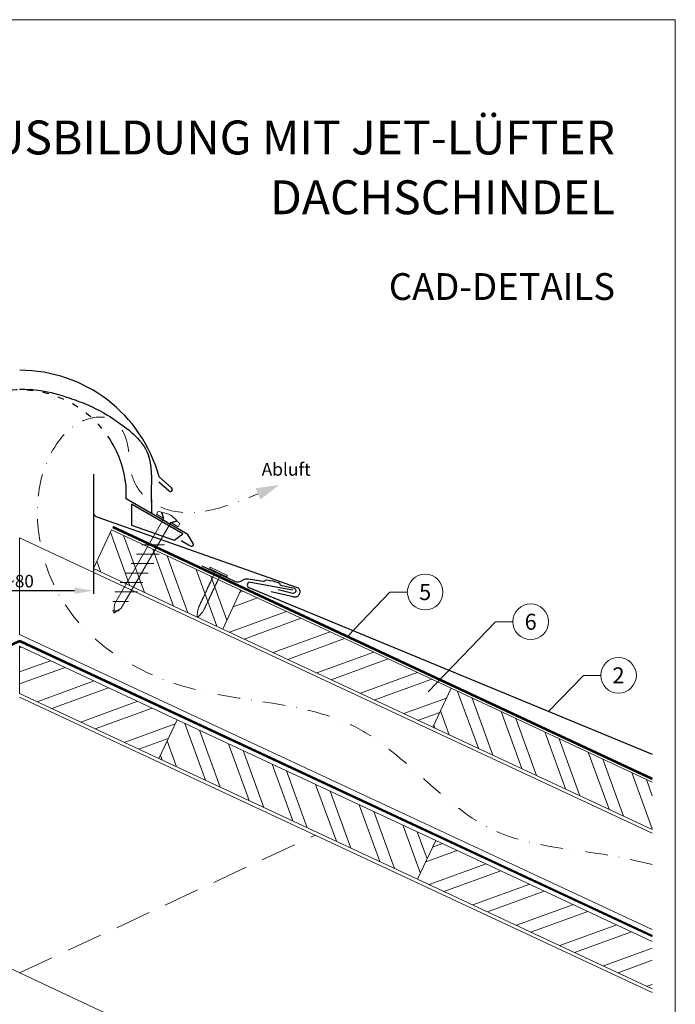
# Model space of a CAD drawing. Units: millimetres. Extents: x 0 to 70034, y 0 to 4832.
# Drawn here: x 33067 to 33435, y 488 to 1039 of the extents above; entities that cross this region are included whole.
import ezdxf
from ezdxf.enums import TextEntityAlignment as Align

# ---------------------------------------------------------------- set-up
doc = ezdxf.new("R2010")
doc.units = ezdxf.units.MM
for name, pattern in [('ACDINTGL', [3, 2, -1]), ('GESTRICHELT', [0.75, 0.5, -0.25]), ('STRICHPUNKT', [25.4, 12.7, -6.35, 0, -6.35]), ('Trennlage', [30, 12, -18])]:
    doc.linetypes.add(name, pattern=pattern)
doc.layers.get('Defpoints').update_dxf_attribs({"lineweight": 5})
for name, color, linetype, lineweight, true_color in [('01_PREFA-Dachprodukt', 12, 'Continuous', 25, 0xe1000f), ('01_PREFA-Hafte', 11, 'Continuous', 25, 0xff7f7f), ('02_Befestigung', 11, 'Continuous', 15, 0xff7f7f), ('02_Nägel', 11, 'Continuous', 15, 0xff7f7f), ('04_Trennlage', 251, 'Continuous', 25, 0x505f69), ('04_Trennlage_Linie', 251, 'Continuous', 0, 0x505f69), ('04_Unterdach', 251, 'Continuous', 25, 0x505f69), ('04_Unterdach_Linie', 251, 'Continuous', 0, 0x505f69), ('06_Dichtung', 252, 'Continuous', 15, 0x8296a0), ('06_Holz', 252, 'Continuous', 15, 0x8296a0), ('06_Holzschfraffur', 254, 'Continuous', 13, 0xdce6eb), ('08_Bemassung', 251, 'Continuous', 5, 0x505f69), ('09_Luft', 252, 'Continuous', 5, 0x8296a0), ('10_Blattrahmen', 18, 'Continuous', 20, 0x000000), ('99_Text_1_DE', 12, 'Continuous', 25, 0xe1000f), ('99_Text_3_DE', 251, 'Continuous', 5, 0x505f69)]:
    doc.layers.add(name, color=color, linetype=linetype, lineweight=lineweight, true_color=true_color)
doc.layers.add('99_Text_2_DE', color=7, linetype='Continuous')
doc.styles.add('Arial', font='arial.ttf')
doc.styles.add('PREFA_Standard', font='arial.ttf', dxfattribs={"height": 20})
doc.styles.add('Romans', font='romans.shx', dxfattribs={"width": 0.8})
doc.dimstyles.new('Maschinenbau$0', dxfattribs={"dimscale": 5, "dimtxt": 1, "dimasz": 1, "dimexe": 0.5, "dimexo": 0, "dimgap": 0.25, "dimtad": 1, "dimtxsty": 'Romans', "dimcen": 1, "dimazin": 2, "dimtp": 0.01, "dimtm": 0.01, "dimtfac": 1, "dimtix": 1, "dimtmove": 2, "dimatfit": 3, "dimfxl": 1, "dimarcsym": 0})
pattern_1 = [(20, (21040.84, -925.653), (-6.515484, 17.901144), []), (20, (21048.978, -929.448), (-6.515484, 17.901144), [])]
pattern_2 = [(110, (21040.84, 2074.347), (-17.901144, -6.515484), []), (110, (21044.635, 2082.486), (-17.901144, -6.515484), [])]

# ---------------------------------------------------------------- blocks, each defined once
blk = doc.blocks.new('*D99')
at = {"layer": '08_Bemassung', "color": 0, "lineweight": -2, "ltscale": 20, "transparency": 16777216}
for p, q in [((33025.74, 763.84), (33025.74, 717.96)), ((33108.35, 763.84), (33108.35, 717.96)), ((33036.24, 719.71), (33097.85, 719.71))]:
    blk.add_line(p, q, dxfattribs=at)
at = {"layer": '08_Bemassung', "color": 0, "ltscale": 20, "transparency": 16777216}
for points in [[(33036.24, 721.46), (33036.24, 717.96), (33025.74, 719.71)], [(33097.85, 721.46), (33097.85, 717.96), (33108.35, 719.71)]]:
    blk.add_solid(points, dxfattribs=at)
at = {"layer": 'Defpoints', "color": 0, "ltscale": 20, "transparency": 16777216}
for p in [(33025.74, 763.84), (33108.35, 763.84), (33108.35, 719.71)]:
    blk.add_point(p, dxfattribs=at)
at = {"layer": '08_Bemassung', "color": 0, "ltscale": 20, "transparency": 16777216, "insert": (33067.05, 725.03), "char_height": 3.5, "attachment_point": 5, "style": 'Arial'}
blk.add_mtext('{\\H2x;~80}', dxfattribs=at)
blk = doc.blocks.new('A$C4BAB4951')
for p, q in [((-23.67, -0.01), (-23.67, 0.01)), ((-23.39, 0.39), (-20.4, 1.28)), ((-20.32, 1.29), (-19.6, 1.35)), ((-3.67, 1.5), (-0.4, 1.5)), ((-0.4, 1.5), (0, 2)), ((-0.4, -1.5), (-0.4, 1.5)), ((0, -4.3), (0, 4.3)), ((0.7, -4.3), (0.7, 4.3)), ((-23.39, -0.39), (-20.4, -1.28)), ((-20.32, -1.29), (-19.6, -1.35)), ((-3.67, -1.5), (-0.4, -1.5)), ((-0.4, -1.5), (0, -2))]:
    blk.add_line(p, q)
at = {"extrusion": (0, 0, -1)}
for centre, radius, start, end in [((23.27, 0.01), 0.4, 360, 73.5064), ((20.28, 0.9), 0.4, 73.5064, 85.188), ((19.6, 1.91), 0.553, 244.5196, 270), ((18.58, -0.22), 1.8, 64.5196, 71.6711), ((19.1, 1.33), 0.17, 71.6711, 153.7368), ((18.86, 1.45), 0.0923, 267.8027, 333.7368), ((18.86, 1.91), 0.552, 244.5057, 269.6735), ((17.85, -0.22), 1.8, 64.5196, 71.6711), ((18.36, 1.33), 0.17, 71.6711, 153.7368), ((18.13, 1.45), 0.0923, 267.8027, 333.7368), ((18.13, 1.91), 0.551, 244.4964, 269.3324), ((17.12, -0.22), 1.8, 64.5196, 71.6711), ((17.63, 1.33), 0.17, 71.6711, 153.7368), ((17.39, 1.45), 0.0923, 267.8027, 333.7368), ((17.39, 1.91), 0.552, 244.5062, 269.673), ((16.38, -0.22), 1.8, 64.5196, 71.6711), ((16.89, 1.33), 0.17, 71.6711, 153.7368), ((16.66, 1.45), 0.0923, 267.8027, 333.7368), ((16.66, 1.91), 0.551, 244.4964, 269.3324), ((15.65, -0.22), 1.8, 64.5196, 71.6711), ((16.16, 1.33), 0.17, 71.6711, 153.7368), ((15.93, 1.45), 0.0923, 267.8027, 333.7368), ((15.93, 1.91), 0.552, 244.5057, 269.6735), ((14.91, -0.22), 1.8, 64.5196, 71.6711), ((15.43, 1.33), 0.17, 71.6711, 153.7368), ((15.19, 1.45), 0.0923, 267.8027, 333.7368), ((15.19, 1.91), 0.551, 244.4964, 269.3324), ((14.18, -0.22), 1.8, 64.5196, 71.6711), ((14.69, 1.33), 0.17, 71.6711, 153.7368), ((14.46, 1.45), 0.0923, 267.8027, 333.7368), ((14.46, 1.91), 0.552, 244.5057, 269.6735), ((13.45, -0.22), 1.8, 64.5196, 71.6711), ((13.96, 1.33), 0.17, 71.6711, 153.7368), ((13.72, 1.45), 0.0923, 267.8027, 333.7368), ((13.73, 1.91), 0.551, 244.4964, 269.3324), ((12.71, -0.22), 1.8, 64.5196, 71.6711), ((13.23, 1.33), 0.17, 71.6711, 153.7368), ((12.99, 1.45), 0.0923, 267.8027, 333.7368), ((12.99, 1.91), 0.552, 244.5057, 269.6735), ((11.98, -0.22), 1.8, 64.5196, 71.6711), ((12.49, 1.33), 0.17, 71.6711, 153.7368), ((12.26, 1.45), 0.0923, 267.8027, 333.7368), ((12.25, 1.92), 0.57, 244.7073, 270.3706), ((11.23, -0.22), 1.8, 64.5196, 71.6711), ((11.74, 1.33), 0.17, 71.6711, 153.7368), ((11.51, 1.45), 0.0923, 267.8027, 333.7368), ((11.51, 1.91), 0.551, 244.4964, 269.3324), ((10.5, -0.22), 1.8, 64.5196, 71.6711), ((11.01, 1.33), 0.17, 71.6711, 153.7368), ((10.78, 1.45), 0.0923, 267.8027, 333.7368), ((10.78, 1.91), 0.552, 244.5057, 269.6735), ((9.76, -0.22), 1.8, 64.5196, 71.6711), ((10.28, 1.33), 0.17, 71.6711, 153.7368), ((10.04, 1.45), 0.0923, 267.8027, 333.7368), ((10.04, 1.91), 0.551, 244.4964, 269.3324), ((9.03, -0.22), 1.8, 64.5196, 71.6711), ((9.54, 1.33), 0.17, 71.6711, 153.7368), ((9.31, 1.45), 0.0923, 267.8027, 333.7368), ((9.31, 1.91), 0.552, 244.5062, 269.673), ((8.29, -0.22), 1.8, 64.5196, 71.6711), ((8.81, 1.33), 0.17, 71.6711, 153.7368), ((8.57, 1.45), 0.0923, 267.8027, 333.7368), ((8.58, 1.91), 0.551, 244.4984, 269.3304), ((7.56, -0.22), 1.8, 64.5196, 71.6711), ((8.08, 1.33), 0.17, 71.6711, 153.7368), ((7.84, 1.45), 0.0923, 267.8027, 333.7368), ((7.84, 1.91), 0.552, 244.5057, 269.6735), ((6.83, -0.22), 1.8, 64.5196, 71.6711), ((7.34, 1.33), 0.17, 71.6711, 153.7368), ((7.11, 1.45), 0.0923, 267.8027, 333.7368), ((7.11, 1.91), 0.551, 244.4964, 269.3324), ((6.1, -0.22), 1.8, 64.5196, 71.6711), ((6.61, 1.33), 0.17, 71.6711, 153.7368), ((6.37, 1.45), 0.0923, 267.8027, 333.7368), ((6.37, 1.91), 0.552, 244.5057, 269.6735), ((5.36, -0.22), 1.8, 64.5196, 71.6711), ((5.87, 1.33), 0.17, 71.6711, 153.7368), ((5.64, 1.45), 0.0923, 267.8027, 333.7368), ((5.64, 1.91), 0.552, 244.5057, 269.6735), ((4.62, -0.22), 1.8, 64.5196, 71.6711), ((5.14, 1.33), 0.17, 71.6711, 153.7368), ((4.9, 1.45), 0.0923, 267.8027, 333.7368), ((4.91, 1.9), 0.551, 244.4964, 269.3324), ((3.89, -0.22), 1.8, 64.5196, 71.6711), ((4.41, 1.33), 0.17, 71.6711, 153.7368), ((4.17, 1.45), 0.0923, 267.8027, 333.7368), ((4.17, 1.91), 0.552, 244.5057, 269.6735), ((3.16, -0.22), 1.8, 64.5196, 71.6711), ((3.67, 1.33), 0.17, 71.6711, 90), ((-0.35, 4.3), 0.35, 0, 180), ((23.27, -0.01), 0.4, 286.4936, 0), ((20.28, -0.9), 0.4, 274.812, 286.4936), ((19.6, -1.91), 0.553, 90, 115.4804), ((18.58, 0.22), 1.8, 288.3289, 295.4804), ((19.1, -1.33), 0.17, 206.2632, 288.3289), ((18.86, -1.45), 0.0923, 26.2632, 92.1973), ((18.86, -1.91), 0.552, 90.3265, 115.4943), ((17.85, 0.22), 1.8, 288.3289, 295.4804), ((18.36, -1.33), 0.17, 206.2632, 288.3289), ((18.13, -1.45), 0.0923, 26.2632, 92.1973), ((18.13, -1.91), 0.551, 90.6676, 115.5036), ((17.12, 0.22), 1.8, 288.3289, 295.4804), ((17.63, -1.33), 0.17, 206.2632, 288.3289), ((17.39, -1.45), 0.0923, 26.2632, 92.1973), ((17.39, -1.91), 0.552, 90.327, 115.4938), ((16.38, 0.22), 1.8, 288.3289, 295.4804), ((16.89, -1.33), 0.17, 206.2632, 288.3289), ((16.66, -1.45), 0.0923, 26.2632, 92.1973), ((16.66, -1.91), 0.551, 90.6676, 115.5036), ((15.65, 0.22), 1.8, 288.3289, 295.4804), ((16.16, -1.33), 0.17, 206.2632, 288.3289), ((15.93, -1.45), 0.0923, 26.2632, 92.1973), ((15.93, -1.91), 0.552, 90.3265, 115.4943), ((14.91, 0.22), 1.8, 288.3289, 295.4804), ((15.43, -1.33), 0.17, 206.2632, 288.3289), ((15.19, -1.45), 0.0923, 26.2632, 92.1973), ((15.19, -1.91), 0.551, 90.6676, 115.5036), ((14.18, 0.22), 1.8, 288.3289, 295.4804), ((14.69, -1.33), 0.17, 206.2632, 288.3289), ((14.46, -1.45), 0.0923, 26.2632, 92.1973), ((14.46, -1.91), 0.552, 90.3265, 115.4943), ((13.45, 0.22), 1.8, 288.3289, 295.4804), ((13.96, -1.33), 0.17, 206.2632, 288.3289), ((13.72, -1.45), 0.0923, 26.2632, 92.1973), ((13.73, -1.91), 0.551, 90.6676, 115.5036), ((12.71, 0.22), 1.8, 288.3289, 295.4804), ((13.23, -1.33), 0.17, 206.2632, 288.3289), ((12.99, -1.45), 0.0923, 26.2632, 92.1973), ((12.99, -1.91), 0.552, 90.3265, 115.4943), ((11.98, 0.22), 1.8, 288.3289, 295.4804), ((12.49, -1.33), 0.17, 206.2632, 288.3289), ((12.26, -1.45), 0.0923, 26.2632, 92.1973), ((12.25, -1.92), 0.57, 89.6294, 115.2927), ((11.23, 0.22), 1.8, 288.3289, 295.4804), ((11.74, -1.33), 0.17, 206.2632, 288.3289), ((11.51, -1.45), 0.0923, 26.2632, 92.1973), ((11.51, -1.91), 0.551, 90.6676, 115.5036), ((10.5, 0.22), 1.8, 288.3289, 295.4804), ((11.01, -1.33), 0.17, 206.2632, 288.3289), ((10.78, -1.45), 0.0923, 26.2632, 92.1973), ((10.78, -1.91), 0.552, 90.3265, 115.4943), ((9.76, 0.22), 1.8, 288.3289, 295.4804), ((10.28, -1.33), 0.17, 206.2632, 288.3289), ((10.04, -1.45), 0.0923, 26.2632, 92.1973), ((10.04, -1.91), 0.551, 90.6676, 115.5036), ((9.03, 0.22), 1.8, 288.3289, 295.4804), ((9.54, -1.33), 0.17, 206.2632, 288.3289), ((9.31, -1.45), 0.0923, 26.2632, 92.1973), ((9.31, -1.91), 0.552, 90.327, 115.4938), ((8.29, 0.22), 1.8, 288.3289, 295.4804), ((8.81, -1.33), 0.17, 206.2632, 288.3289), ((8.57, -1.45), 0.0923, 26.2632, 92.1973), ((8.58, -1.91), 0.551, 90.6696, 115.5016), ((7.56, 0.22), 1.8, 288.3289, 295.4804), ((8.08, -1.33), 0.17, 206.2632, 288.3289), ((7.84, -1.45), 0.0923, 26.2632, 92.1973), ((7.84, -1.91), 0.552, 90.3265, 115.4943), ((6.83, 0.22), 1.8, 288.3289, 295.4804), ((7.34, -1.33), 0.17, 206.2632, 288.3289), ((7.11, -1.45), 0.0923, 26.2632, 92.1973), ((7.11, -1.91), 0.551, 90.6676, 115.5036), ((6.1, 0.22), 1.8, 288.3289, 295.4804), ((6.61, -1.33), 0.17, 206.2632, 288.3289), ((6.37, -1.45), 0.0923, 26.2632, 92.1973), ((6.37, -1.91), 0.552, 90.3265, 115.4943), ((5.36, 0.22), 1.8, 288.3289, 295.4804), ((5.87, -1.33), 0.17, 206.2632, 288.3289), ((5.64, -1.45), 0.0923, 26.2632, 92.1973), ((5.64, -1.91), 0.552, 90.3265, 115.4943), ((4.62, 0.22), 1.8, 288.3289, 295.4804), ((5.14, -1.33), 0.17, 206.2632, 288.3289), ((4.9, -1.45), 0.0923, 26.2632, 92.1973), ((4.91, -1.9), 0.551, 90.6676, 115.5036), ((3.89, 0.22), 1.8, 288.3289, 295.4804), ((4.41, -1.33), 0.17, 206.2632, 288.3289), ((4.17, -1.45), 0.0923, 26.2632, 92.1973), ((4.17, -1.91), 0.552, 90.3265, 115.4943), ((3.16, 0.22), 1.8, 288.3289, 295.4804), ((3.67, -1.33), 0.17, 270, 288.3289), ((-0.35, -4.3), 0.35, 180, 360)]:
    blk.add_arc(centre, radius, start, end, dxfattribs=at)
blk = doc.blocks.new('A$C709977DA')
at = {"layer": '02_Nägel'}
for p, q in [((-5.14, 2.47), (-2.67, 0)), ((-4.79, 2.54), (-2.25, 0)), ((-2.25, -55.43), (-2.25, 0)), ((2.25, 0), (4.79, 2.54)), ((2.67, 0), (5.14, 2.47)), ((2.25, -55.43), (2.25, 0))]:
    blk.add_line(p, q, dxfattribs=at)
for points in [[(-7, 0), (-7, 1.62, -0.337581), (-6.63, 2.1, -0.015361), (-5.14, 2.47, -0.015361)], [(-4.79, 2.54, -0.201356), (4.79, 2.54, -0.096641)], [(5.14, 2.47, -0.015361), (6.63, 2.1, -0.337581), (7, 1.62), (7, 0)]]:
    blk.add_lwpolyline(points, format="xyb", dxfattribs=at)
for points in [[(-7, 0), (-2.67, 0)], [(2.67, 0), (7, 0)], [(-5.49, -18.84), (5.49, -12.5)], [(-5.49, -24.93), (5.49, -18.6)], [(-5.49, -31.03), (5.49, -24.7)], [(-5.49, -37.13), (5.49, -30.79)], [(-5.49, -43.23), (5.49, -36.89)], [(-5.49, -49.33), (5.49, -42.99)], [(-3.84, -54.47), (3.84, -50.04)], [(-2.25, -55.43), (0, -60)], [(-1.4, -59.16), (1.9, -57.26)], [(2.25, -55.43), (0, -60)]]:
    blk.add_lwpolyline(points, dxfattribs=at)
blk = doc.blocks.new('A$C33afb37e')
at = {"layer": '10_Blattrahmen'}
blk.add_lwpolyline([(0, -1039.5), (735, -1039.5), (735, 0), (0, 0)], close=True, dxfattribs=at)

msp = doc.modelspace()

# ---------------------------------------------------------------- hatches: boundary and pattern name
at = {"layer": '06_Dichtung'}
h = msp.add_hatch(dxfattribs=at)
h.set_pattern_fill('DOTS', color=256, angle=11)
h.set_pattern_definition([(11, (20921.4192, -925.3752), (0.4762573, 1.7097878), [0, -1.5875])])
h.paths.add_polyline_path([(33129.79, 768.127), (33158.526, 751.548), (33153.571, 747.941), (33129.791, 756.298)])
at = {"layer": '06_Holzschfraffur'}
h = msp.add_hatch(dxfattribs=at)
h.set_pattern_fill('ANSI32', color=256, scale=2, angle=65, style=0)
h.set_pattern_definition(pattern_2)
h.paths.add_polyline_path([(33180.858, 698.225), (33108.352, 732.03), (33118.493, 753.782), (33191, 719.977)])
h = msp.add_hatch(dxfattribs=at)
h.set_pattern_fill('ANSI32', color=256, scale=2, angle=335, style=0)
h.set_pattern_definition([(20, (21040.84, 2074.347), (-6.515484, 17.901144), []), (20, (21048.978, 2070.552), (-6.515484, 17.901144), [])])
h.paths.add_polyline_path([(33298.681, 643.291), (33180.858, 698.225), (33191, 719.977), (33308.823, 665.043)])
h = msp.add_hatch(dxfattribs=at)
h.set_pattern_fill('ANSI32', color=256, scale=2, angle=335, style=0)
h.set_pattern_definition(pattern_1)
h.paths.add_polyline_path([(33145.112, 625.687), (33067.046, 662.084), (33067.046, 688.565), (33155.254, 647.439)])
h = msp.add_hatch(dxfattribs=at)
h.set_pattern_fill('ANSI32', color=256, scale=2, angle=65, style=0)
h.set_pattern_definition(pattern_2)
h.paths.add_polyline_path([(33421.657, 585.956), (33421.657, 612.436), (33308.823, 665.043), (33298.681, 643.291)])
h = msp.add_hatch(dxfattribs=at)
h.set_pattern_fill('ANSI32', color=256, scale=2, angle=65, style=0)
h.set_pattern_definition([(110, (21040.84, -925.653), (-17.901144, -6.515484), []), (110, (21044.635, -917.514), (-17.901144, -6.515484), [])])
h.paths.add_polyline_path([(33290.126, 558.077), (33145.112, 625.687), (33155.254, 647.439), (33300.267, 579.829)])
h = msp.add_hatch(dxfattribs=at)
h.set_pattern_fill('ANSI32', color=256, scale=2, angle=335, style=0)
h.set_pattern_definition(pattern_1)
h.paths.add_polyline_path([(33421.657, 496.752), (33421.657, 523.232), (33300.267, 579.829), (33290.126, 558.077)])

# ---------------------------------------------------------------- linework, layer by layer
at = {"layer": '01_PREFA-Dachprodukt'}
for p, q in [((33152.246, 777.222), (33145.224, 783.418)), ((33126.72, 771.077), (33126.72, 778.576)), ((33144.989, 780.688), (33150.809, 775.552)), ((33161.358, 751.079), (33126.72, 771.077)), ((33164.274, 746.028), (33161.358, 751.079)), ((33157.602, 747.725), (33161.715, 745.351)), ((33161.715, 745.351), (33162.909, 744.662))]:
    msp.add_line(p, q, dxfattribs=at)
at = {"layer": '01_PREFA-Dachprodukt', "elevation": 0}
msp.add_lwpolyline([(33108.352, 784.953), (33108.352, 763.837, 0.3113072), (33110.285, 761.033), (33222.644, 721.546, -0.414214), (33223.937, 718.256), (33223.636, 717.564, -0.414214), (33220.345, 716.271), (33207.994, 719.099)], format="xyb", dxfattribs=at)
at = {"layer": '01_PREFA-Dachprodukt'}
msp.add_lwpolyline([(33220.106, 719.891), (33196.412, 724.356, 0.904934), (33195.495, 721.516), (33421.657, 628.199)], format="xyb", dxfattribs=at)
for centre, radius, start, end in [((33067.07, 762.164), 80.992, 15.214, 90), ((33067.07, 772.163), 59.994, 6.13635, 31.1787), ((33151.588, 776.335), 1.104, 225.18916, 53.41595), ((33163.408, 745.528), 1, 240, 30)]:
    msp.add_arc(centre, radius, start, end, dxfattribs=at)
at = {"layer": '01_PREFA-Dachprodukt', "linetype": 'Trennlage', "ltscale": 0.3}
msp.add_arc((33067.041, 772.163), 59.994, 31.15361, 148.83741, dxfattribs=at)
at = {"layer": '01_PREFA-Dachprodukt', "linetype": 'Continuous'}
for points, knots in [([(33067.028, 832.631), (33070.926, 832.498), (33080.397, 832.174), (33093.192, 828.276), (33108.025, 823.051), (33123.576, 813.884), (33142.134, 798.725), (33140.531, 777.879), (33140.939, 766.78), (33141.084, 762.822)], [0, 0, 0, 0, 11.6601492, 28.3295611, 39.8383473, 58.6295179, 83.3492702, 104.9907844, 116.9821471, 116.9821471, 116.9821471, 116.9821471]), ([(33067.041, 832.631), (33070.935, 832.498), (33080.401, 832.173), (33093.192, 828.276), (33108.025, 823.051), (33123.576, 813.884), (33142.134, 798.725), (33140.857, 782.12), (33140.817, 774.73), (33140.816, 774.689)], [0.0132943, 0.0132943, 0.0132943, 0.0132943, 11.6601492, 28.3295611, 39.8383473, 58.6295179, 83.3492702, 104.9907844, 105.110107, 105.110107, 105.110107, 105.110107])]:
    msp.add_open_spline(points, degree=3, knots=knots, dxfattribs=at)
msp.add_open_spline([(33140.816, 774.689), (33140.796, 770.658), (33140.94, 766.74), (33141.084, 762.822)], degree=3, dxfattribs=at)
at = {"layer": '01_PREFA-Hafte'}
msp.add_lwpolyline([(33169.162, 733.564), (33187.053, 725.174, 0.182881), (33190.572, 724.887), (33192.376, 725.785, -0.119736), (33195.088, 726.396), (33203.729, 725.012, 0.282746), (33204.424, 725.245, -0.250134), (33205.558, 725.704, -0.060972), (33212.132, 724.185, -0.250134), (33212.95, 723.274, 0.282746), (33213.472, 722.76), (33220.86, 721.044, -0.867363), (33220.197, 718.174), (33211.939, 720.091)], format="xyb", dxfattribs=at)
at = {"layer": '04_Trennlage'}
msp.add_lwpolyline([(33153.571, 747.941), (33158.526, 751.548), (33129.79, 768.127), (33129.791, 756.298), (33129.791, 756.298), (33153.571, 747.941)], dxfattribs=at)
at = {"layer": '04_Trennlage', "linetype": 'Trennlage', "ltscale": 0.5, "const_width": 1, "elevation": 0, "flags": 128}
msp.add_lwpolyline([(33421.657, 614.374), (33119.218, 755.34)], dxfattribs=at)
msp.add_lwpolyline([(33421.657, 614.374), (33119.218, 755.34)], dxfattribs=at)
at = {"layer": '04_Trennlage_Linie', "ltscale": 5, "elevation": 0, "flags": 128}
for points in [[(33421.657, 614.926), (33119.43, 755.793)], [(33421.657, 614.925), (33119.43, 755.793)], [(33421.657, 613.822), (33119.007, 754.887)], [(33421.657, 613.822), (33119.007, 754.887)]]:
    msp.add_lwpolyline(points, dxfattribs=at)
at = {"layer": '04_Unterdach', "linetype": 'Trennlage', "ltscale": 0.5, "const_width": 1}
msp.add_lwpolyline([(32712.436, 526.285), (33066.201, 691.178, -0.2216087), (33067.891, 691.178), (33421.657, 526.285)], format="xyb", dxfattribs=at)
at = {"layer": '04_Unterdach_Linie', "ltscale": 5}
for points in [[(32712.436, 526.837), (33065.99, 691.632, -0.2216087), (33068.102, 691.632), (33421.657, 526.837)], [(32712.436, 525.734), (33066.412, 690.725, -0.2216087), (33067.68, 690.725), (33421.657, 525.734)]]:
    msp.add_lwpolyline(points, format="xyb", dxfattribs=at)
at = {"layer": '06_Holz'}
for p, q in [((33421.657, 494.698), (33067.046, 660.055)), ((32901.412, 582.819), (33421.657, 340.225))]:
    msp.add_line(p, q, dxfattribs=at)
for points in [[(33180.858, 698.225), (33108.352, 732.03), (33118.493, 753.782), (33191, 719.977)], [(33298.681, 643.291), (33180.858, 698.225), (33191, 719.977), (33308.823, 665.043)], [(33145.112, 625.687), (33067.046, 662.084), (33067.046, 688.565), (33155.254, 647.439)], [(33290.126, 558.077), (33145.112, 625.687), (33155.254, 647.439), (33300.267, 579.829)]]:
    msp.add_lwpolyline(points, close=True, dxfattribs=at)
for points in [[(33421.657, 583.933), (33067.046, 749.291), (33067.046, 695.239), (33421.657, 529.882)], [(33421.657, 585.956), (33298.681, 643.291), (33308.823, 665.043), (33421.657, 612.436)], [(33421.657, 496.752), (33290.126, 558.077), (33300.267, 579.829), (33421.657, 523.232)]]:
    msp.add_lwpolyline(points, dxfattribs=at)
at = {"layer": '06_Holz', "linetype": 'ACDINTGL', "ltscale": 10}
msp.add_lwpolyline([(33067.046, 505.582), (33232.68, 582.819)], dxfattribs=at)
at = {"layer": '08_Bemassung'}
for p, q in [((33274.621, 718.917, 0), (33250.551, 693.885, 0)), ((33284.328, 718.917, 0), (33274.621, 718.917, 0)), ((33333.77, 702.302), (33296.022, 663.045)), ((33343.477, 702.302), (33333.77, 702.302)), ((33383.014, 672.273, 0), (33363.649, 652.134)), ((33392.721, 672.273, 0), (33383.014, 672.273, 0))]:
    msp.add_line(p, q, dxfattribs=at)
for centre in [(33294.324, 718.917, 0), (33353.473, 702.302), (33402.717, 672.273, 0)]:
    msp.add_circle(centre, 9.996, dxfattribs=at)
at = {"layer": '09_Luft', "linetype": 'STRICHPUNKT'}
msp.add_open_spline([(33421.657, 566.359), (33417.268, 567.36), (33412.879, 568.361), (33408.49, 569.363), (33408.487, 569.363), (33408.485, 569.364), (33408.483, 569.364), (33383.802, 574.995), (33321.371, 574.579), (33261.837, 659.63), (33164.525, 655.217), (33099.033, 694.423), (33074.009, 747.518), (33076.485, 793.299), (33101.424, 816.999), (33123.154, 817.665), (33128.916, 799.008), (33128.934, 783.471), (33137.916, 769.169), (33156.893, 761.599), (33179.315, 765.28), (33193.577, 771.053), (33200.621, 773.904)], degree=3, knots=[2003.2718856, 2003.2718856, 2003.2718856, 2003.2718856, 2016.7687708, 2016.7687708, 2016.7687708, 2016.7754484, 2016.7754484, 2016.7754484, 2092.6724365, 2189.8096379, 2289.9368057, 2365.2467731, 2402.2273234, 2463.4183987, 2486.3139813, 2499.5802092, 2520.215581, 2533.681655, 2547.447276, 2567.6210203, 2591.0115953, 2613.8334418, 2613.8334418, 2613.8334418, 2613.8334418], dxfattribs=at)
at = {"layer": '09_Luft', "linetype": 'GESTRICHELT'}
msp.add_solid([(33200.621, 773.904), (33199.291, 777.071), (33201.951, 770.737), (33212.44, 778.868)], dxfattribs=at)

# ---------------------------------------------------------------- block references
msp.add_blockref('A$C33afb37e', (32699.547, 1039.499))
at = {"layer": '02_Befestigung', "rotation": 329.999999997717}
msp.add_blockref('A$C709977DA', (33149.791, 758.968), dxfattribs=at)
at = {"layer": '02_Nägel', "xscale": -1.149999999999999, "yscale": 1.149999999999999, "zscale": 1.149999999999999, "rotation": 244.8740335965738}
msp.add_blockref('A$C4BAB4951', (33178.302, 729.786), dxfattribs=at)

# ---------------------------------------------------------------- texts
at = {"layer": '08_Bemassung', "style": 'PREFA_Standard'}
for s, p in [('5', (33294.324, 718.917, 0)), ('6', (33353.473, 702.302)), ('2', (33402.717, 672.273, 0))]:
    msp.add_text(s, height=8.925, dxfattribs=at).set_placement(p, align=Align.MIDDLE_CENTER)
at = {"layer": '99_Text_1_DE', "char_height": 19, "attachment_point": 3, "style": 'Arial'}
for s, insert in [('FIRSTAUSBILDUNG MIT JET-LÜFTER', (33400.766, 983.028)), ('DACHSCHINDEL', (33400.766, 949.528))]:
    msp.add_mtext_dynamic_manual_height_columns(s, width=5213.69799, gutter_width=375, heights=[0], dxfattribs=dict(at, insert=insert))
at = {"layer": '99_Text_2_DE', "insert": (33400.766, 890.036), "char_height": 15, "attachment_point": 6, "style": 'Arial'}
msp.add_mtext_dynamic_manual_height_columns('CAD-DETAILS', width=878.52713, gutter_width=12.5, heights=[0], dxfattribs=at)
at = {"layer": '99_Text_3_DE', "linetype": 'GESTRICHELT', "style": 'PREFA_Standard'}
msp.add_text('Abluft', height=7.14, dxfattribs=at).set_placement((33202.684, 784.093))

# ---------------------------------------------------------------- dimensions: what is measured, and where the dimension line sits
at = {"layer": '08_Bemassung', "ltscale": 20}
dim = msp.add_linear_dim(base=(33108.352, 719.706, 0), p1=(33025.741, 763.837, 0), p2=(33108.352, 763.837, 0), text='{\\H2x;~80}', dimstyle='Maschinenbau$0', override={"dimscale": 3.5, "dimasz": 3, "dimgap": 0.5, "dimtxsty": 'Arial'}, dxfattribs=at)
dim.commit()
dim.dimension.update_dxf_attribs({"geometry": '*D99', "text_midpoint": (33067.046, 725.03, 0)})

doc.saveas('drawing.dxf')
